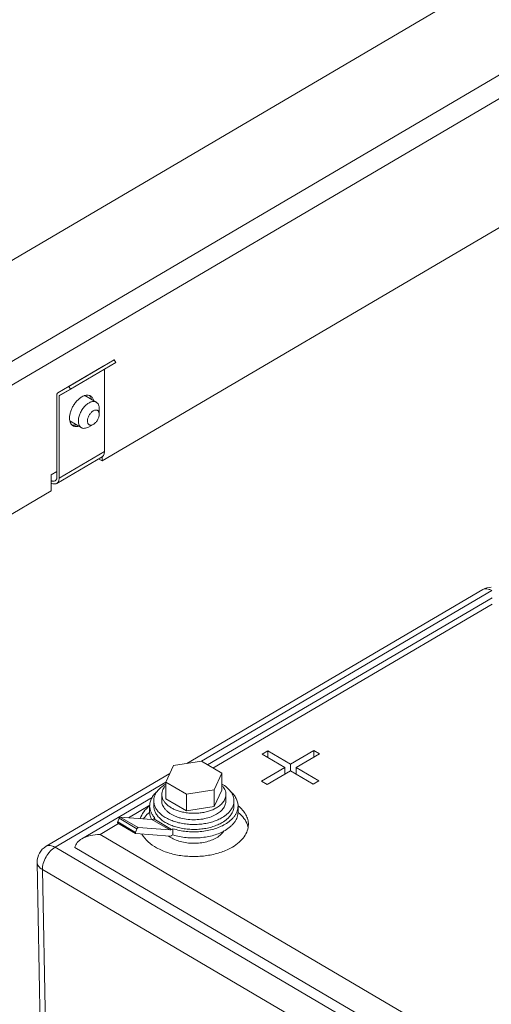
# Model space of a CAD drawing. Extents: x 0 to 1379, y 0 to 579.
# Drawn here: x 1275 to 1279, y 461 to 469 of the extents above; entities that cross this region are included whole.
import ezdxf

# ---------------------------------------------------------------- set-up
doc = ezdxf.new("R2010")
doc.units = 0
doc.header["$LTSCALE"] = 0.5
doc.header["$MEASUREMENT"] = 0
doc.layers.add('M-OBJECT-DETAILS', color=7, linetype='CONTINUOUS', lineweight=0)

msp = doc.modelspace()

# ---------------------------------------------------------------- linework, layer by layer
at = {"layer": 'M-OBJECT-DETAILS', "linetype": 'Continuous', "ltscale": 0.1}
for p, q in [((1272.2974, 464.8281), (1294.7108, 478.0023)), ((1294.7907, 477.864), (1272.3773, 464.6897)), ((1273.391, 466.2581), (1292.278, 477.3596)), ((1291.3667, 474.8466), (1275.8013, 465.6975)), ((1275.8085, 466.4361), (1275.4547, 466.2282)), ((1275.5417, 466.2766), (1275.8952, 466.4844)), ((1275.5537, 466.2558), (1275.9072, 466.4636)), ((1275.8085, 466.4361), (1275.8083, 466.436)), ((1275.8085, 466.4361), (1275.8952, 466.4844)), ((1275.8952, 466.4844), (1275.9072, 466.4636)), ((1275.8188, 465.7712), (1275.8188, 466.4117)), ((1275.4483, 465.5734), (1275.4483, 466.2139)), ((1275.4547, 466.2282), (1275.4549, 466.2283)), ((1275.4549, 466.2283), (1275.5417, 466.2766)), ((1275.5505, 466.254), (1275.4653, 466.2039)), ((1275.4653, 465.5634), (1275.4653, 466.2039)), ((1275.4669, 466.2075), (1275.5537, 466.2558)), ((1275.5417, 466.2766), (1275.5537, 466.2558)), ((1275.6662, 466.2074), (1275.7549, 466.1553)), ((1275.778, 466.0624), (1275.778, 466.1039)), ((1275.5492, 466.0094), (1275.6384, 465.957)), ((1275.7308, 465.982), (1275.6945, 465.9618)), ((1275.4653, 465.5634), (1275.8188, 465.7712)), ((1275.4467, 465.5221), (1275.8003, 465.7299)), ((1275.7732, 465.714), (1275.8013, 465.6975)), ((1275.8013, 465.7299), (1275.8013, 465.6975)), ((1275.4036, 465.5899), (1275.4483, 465.6162)), ((1275.4036, 465.5899), (1275.4036, 465.4637)), ((1275.4036, 465.4637), (1272.3773, 463.6849))]:
    msp.add_line(p, q, dxfattribs=at)
at = {"layer": 'M-OBJECT-DETAILS', "color": 1, "linetype": 'Continuous', "ltscale": 0.1}
for p, q in [((1278.7672, 464.6947), (1276.4614, 463.3394)), ((1278.8382, 464.6873), (1276.5743, 463.3566)), ((1278.8403, 464.6316), (1276.623, 463.3283)), ((1278.8403, 464.5825), (1276.6648, 463.3038)), ((1277.2699, 463.3335), (1277.4504, 463.4396)), ((1277.4504, 463.3877), (1277.4504, 463.4396)), ((1277.4504, 463.4396), (1277.4946, 463.4137)), ((1277.048, 463.4109), (1277.0931, 463.4374)), ((1277.2248, 463.307), (1277.048, 463.4109)), ((1277.0931, 463.3844), (1277.0931, 463.4374)), ((1277.0931, 463.4374), (1277.2699, 463.3335)), ((1277.4946, 463.4137), (1277.3141, 463.3076)), ((1276.2979, 463.1948), (1276.3562, 463.3228)), ((1276.3562, 463.3228), (1276.574, 463.3571)), ((1276.574, 463.3571), (1276.7335, 463.2634)), ((1277.0442, 463.2009), (1277.2248, 463.307)), ((1277.2248, 463.255), (1277.2248, 463.307)), ((1277.2699, 463.281), (1277.2699, 463.3335)), ((1277.3141, 463.2545), (1277.3141, 463.3076)), ((1277.3141, 463.3076), (1277.4909, 463.2036)), ((1276.3281, 463.261), (1275.3632, 462.6939)), ((1276.7335, 463.2634), (1276.6751, 463.1354)), ((1276.7335, 463.2634), (1276.7335, 463.1328)), ((1277.269, 463.281), (1277.0884, 463.1749)), ((1277.2248, 463.2589), (1277.2281, 463.257)), ((1277.4457, 463.1771), (1277.269, 463.281)), ((1277.3108, 463.2564), (1277.3141, 463.2584)), ((1276.2982, 463.1943), (1275.4342, 462.6864)), ((1276.2979, 463.1948), (1276.2979, 463.0642)), ((1276.4573, 463.1011), (1276.2979, 463.1948)), ((1276.6751, 463.1354), (1276.4573, 463.1011)), ((1276.6751, 463.1354), (1276.6751, 463.0048)), ((1276.6751, 463.0048), (1276.7335, 463.1328)), ((1277.0884, 463.1749), (1277.0442, 463.2009)), ((1277.4909, 463.2036), (1277.4457, 463.1771)), ((1276.1899, 463.0737), (1275.6426, 462.752)), ((1276.2657, 463.0985), (1276.2657, 463.0479)), ((1276.4573, 462.9705), (1276.2979, 463.0642)), ((1276.4573, 463.1011), (1276.4573, 462.9705)), ((1276.7657, 463.0985), (1276.7657, 463.0479)), ((1276.1715, 463.0138), (1276.006, 462.9165)), ((1276.1712, 462.9613), (1276.1712, 463.0091)), ((1276.2032, 463.0479), (1276.2032, 463.0091)), ((1276.4573, 462.9705), (1276.6751, 463.0048)), ((1276.8282, 463.0479), (1276.8282, 463.0091)), ((1276.8602, 462.9613), (1276.8602, 463.0091)), ((1275.9329, 462.9127), (1275.9218, 462.8841)), ((1276.0721, 462.8308), (1275.9329, 462.9127)), ((1275.9424, 462.9212), (1276.0816, 462.8393)), ((1276.1891, 462.9032), (1275.9424, 462.9212)), ((1276.3283, 462.8214), (1276.1891, 462.9032)), ((1276.203, 462.9071), (1276.2126, 462.9128)), ((1276.203, 462.9071), (1276.3422, 462.8253)), ((1275.9292, 462.8714), (1275.7845, 462.7863)), ((1275.9218, 462.8841), (1276.061, 462.8023)), ((1276.062, 462.7933), (1275.9228, 462.8752)), ((1276.061, 462.8023), (1276.0721, 462.8308)), ((1276.0816, 462.8393), (1276.3283, 462.8214)), ((1276.3518, 462.831), (1276.3422, 462.8253)), ((1276.3518, 462.7832), (1276.3518, 462.831)), ((1275.7845, 462.7863), (1280.7495, 459.8679)), ((1276.0635, 462.7929), (1276.062, 462.7933)), ((1276.3283, 462.7736), (1276.0635, 462.7929)), ((1276.3518, 462.7832), (1276.3422, 462.7775)), ((1275.4342, 462.6864), (1280.7516, 459.5609)), ((1280.7495, 459.6511), (1275.5876, 462.6852)), ((1275.3387, 460.1873), (1275.2942, 462.5705)), ((1275.3352, 462.5126), (1275.3782, 460.2106)), ((1280.6526, 459.3871), (1275.3352, 462.5126))]:
    msp.add_line(p, q, dxfattribs=at)
at = {"layer": 'M-OBJECT-DETAILS', "linetype": 'Continuous', "ltscale": 0.1}
msp.add_arc((1275.5964, 466.0104), 0.0449, 227.18082, 239.49672, dxfattribs=at)
at = {"layer": 'M-OBJECT-DETAILS', "color": 1, "linetype": 'Continuous', "ltscale": 0.1}
for centre, radius, start, end in [((1278.8382, 464.574), 0.14, 91.54358, 120.45261), ((1276.4445, 462.923), 0.2956, 119.77546, 120.44521), ((1276.6655, 462.7712), 0.3085, 50.58104, 50.84947), ((1276.367, 462.7188), 0.3103, 129.15465, 129.58224), ((1276.4996, 463.2928), 0.3395, 252.95842, 253.12824), ((1276.5202, 463.2891), 0.3878, 279.59864, 281.85054), ((1276.6645, 462.7191), 0.31, 50.53509, 50.98079), ((1276.7851, 462.8119), 0.1556, 9.34758, 18.03813), ((1275.4342, 462.5732), 0.14, 120.44637, 181.07556)]:
    msp.add_arc(centre, radius, start, end, dxfattribs=at)
at = {"layer": 'M-OBJECT-DETAILS', "linetype": 'Continuous', "ltscale": 0.1}
for points, knots in [([(1275.4483, 466.2139), (1275.4483, 466.2155), (1275.4485, 466.2185), (1275.4497, 466.2226), (1275.4518, 466.2259), (1275.4537, 466.2276), (1275.4547, 466.2282)], [0, 0, 0, 0, 0.28969, 0.54897, 0.782167, 1, 1, 1, 1]), ([(1275.4669, 466.2075), (1275.4664, 466.2072), (1275.4655, 466.2061), (1275.4653, 466.2047), (1275.4653, 466.2039)], [0, 0, 0, 0, 0.448944, 1, 1, 1, 1]), ([(1275.6663, 466.2079), (1275.6643, 466.2073), (1275.6559, 466.2046), (1275.6479, 466.2007), (1275.642, 466.1972)], [0, 0, 0, 0, 0.236865, 1, 1, 1, 1]), ([(1275.7011, 466.2085), (1275.6958, 466.2102), (1275.6839, 466.2117), (1275.6722, 466.2096), (1275.6663, 466.2079)], [0, 0, 0, 0, 0.473599, 1, 1, 1, 1]), ([(1275.7105, 466.2044), (1275.7097, 466.2048), (1275.7067, 466.2065), (1275.7036, 466.2078), (1275.7011, 466.2085)], [0, 0, 0, 0, 0.248831, 1, 1, 1, 1]), ([(1275.7012, 466.2086), (1275.7033, 466.2067), (1275.7071, 466.2025), (1275.7135, 466.1924), (1275.7166, 466.1835), (1275.7181, 466.1774)], [0, 0, 0, 0, 0.231961, 0.474069, 1, 1, 1, 1]), ([(1275.735, 466.1674), (1275.7341, 466.1715), (1275.7317, 466.1792), (1275.7263, 466.1897), (1275.7192, 466.1982), (1275.7135, 466.2026), (1275.7105, 466.2044)], [0, 0, 0, 0, 0.274959, 0.529702, 0.769048, 1, 1, 1, 1]), ([(1275.642, 466.1972), (1275.6345, 466.1928), (1275.6198, 466.1821), (1275.5999, 466.1622), (1275.582, 466.1387), (1275.567, 466.1128), (1275.5556, 466.0857), (1275.5484, 466.0586), (1275.5458, 466.033), (1275.5473, 466.0166), (1275.5489, 466.0092)], [0, 0, 0, 0, 0.118154, 0.24638, 0.381017, 0.517685, 0.6518, 0.779039, 0.895841, 1, 1, 1, 1]), ([(1275.6154, 466.0083), (1275.6154, 466.0181), (1275.6181, 466.0388), (1275.6285, 466.0692), (1275.6445, 466.0986), (1275.6648, 466.1244), (1275.6877, 466.1446), (1275.7084, 466.156), (1275.7245, 466.1603), (1275.7356, 466.1611), (1275.7459, 466.1595), (1275.7521, 466.1569), (1275.7549, 466.1553)], [0, 0, 0, 0, 0.128092, 0.26957, 0.416999, 0.561816, 0.695936, 0.813412, 0.865341, 0.913034, 0.957429, 1, 1, 1, 1]), ([(1275.7549, 466.1553), (1275.7586, 466.1531), (1275.7655, 466.1473), (1275.7728, 466.1352), (1275.7771, 466.1204), (1275.778, 466.1096), (1275.778, 466.1039)], [0, 0, 0, 0, 0.217851, 0.45101, 0.710208, 1, 1, 1, 1]), ([(1275.6861, 466.0083), (1275.6861, 466.0158), (1275.6889, 466.0316), (1275.6988, 466.0539), (1275.711, 466.0707), (1275.7227, 466.0817), (1275.7316, 466.088), (1275.7405, 466.0924), (1275.7493, 466.0946), (1275.7574, 466.0945), (1275.7647, 466.092), (1275.7707, 466.0872), (1275.775, 466.0803), (1275.7775, 466.0718), (1275.778, 466.0656), (1275.778, 466.0624)], [0, 0, 0, 0, 0.137688, 0.290897, 0.444659, 0.517028, 0.584152, 0.64502, 0.699397, 0.748133, 0.793394, 0.838418, 0.886509, 0.940046, 1, 1, 1, 1]), ([(1275.778, 466.0624), (1275.778, 466.0547), (1275.775, 466.0386), (1275.7649, 466.016), (1275.7501, 465.9962), (1275.7374, 465.9858), (1275.7308, 465.982)], [0, 0, 0, 0, 0.236657, 0.500007, 0.763362, 1, 1, 1, 1]), ([(1275.5489, 466.0092), (1275.5503, 466.0029), (1275.5534, 465.9939), (1275.56, 465.9836), (1275.5638, 465.9793), (1275.5659, 465.9774)], [0, 0, 0, 0, 0.526374, 0.768346, 1, 1, 1, 1]), ([(1275.6013, 465.9783), (1275.5953, 465.9765), (1275.5835, 465.9743), (1275.5714, 465.9758), (1275.566, 465.9775)], [0, 0, 0, 0, 0.526825, 1, 1, 1, 1]), ([(1275.5736, 465.9716), (1275.5767, 465.9698), (1275.5834, 465.9669), (1275.5944, 465.965), (1275.6063, 465.9654), (1275.6143, 465.9671), (1275.6183, 465.9683)], [0, 0, 0, 0, 0.230714, 0.469941, 0.724769, 1, 1, 1, 1]), ([(1275.6384, 465.957), (1275.6347, 465.9591), (1275.6278, 465.965), (1275.6205, 465.977), (1275.6162, 465.9919), (1275.6154, 466.0027), (1275.6154, 466.0083)], [0, 0, 0, 0, 0.217851, 0.45101, 0.710208, 1, 1, 1, 1]), ([(1275.7308, 465.982), (1275.728, 465.9805), (1275.7224, 465.9779), (1275.7139, 465.976), (1275.7059, 465.9763), (1275.6989, 465.9789), (1275.6931, 465.9838), (1275.689, 465.9906), (1275.6865, 465.999), (1275.6861, 466.0051), (1275.6861, 466.0083)], [0, 0, 0, 0, 0.144897, 0.274484, 0.39107, 0.499993, 0.608923, 0.725491, 0.855128, 1, 1, 1, 1]), ([(1275.6945, 465.9618), (1275.6895, 465.9591), (1275.6797, 465.9546), (1275.6646, 465.9511), (1275.6505, 465.9517), (1275.6421, 465.9548), (1275.6384, 465.957)], [0, 0, 0, 0, 0.289805, 0.548982, 0.782152, 1, 1, 1, 1]), ([(1275.8003, 465.7299), (1275.8032, 465.7317), (1275.8088, 465.7364), (1275.8146, 465.7461), (1275.8181, 465.758), (1275.8188, 465.7667), (1275.8188, 465.7712)], [0, 0, 0, 0, 0.217848, 0.451015, 0.710196, 1, 1, 1, 1]), ([(1275.4036, 465.5444), (1275.4064, 465.5431), (1275.4118, 465.5408), (1275.4201, 465.5393), (1275.4279, 465.5398), (1275.4325, 465.5416), (1275.4346, 465.5428)], [0, 0, 0, 0, 0.286864, 0.544934, 0.779327, 1, 1, 1, 1]), ([(1275.4467, 465.5221), (1275.4439, 465.5205), (1275.4374, 465.518), (1275.4266, 465.5174), (1275.415, 465.5197), (1275.4074, 465.523), (1275.4036, 465.525)], [0, 0, 0, 0, 0.219528, 0.453414, 0.711908, 1, 1, 1, 1]), ([(1275.4346, 465.5428), (1275.4368, 465.5441), (1275.4409, 465.5476), (1275.4452, 465.5548), (1275.4478, 465.5636), (1275.4483, 465.57), (1275.4483, 465.5734)], [0, 0, 0, 0, 0.217848, 0.451015, 0.710196, 1, 1, 1, 1]), ([(1275.4653, 465.5634), (1275.4653, 465.5589), (1275.4646, 465.5502), (1275.4611, 465.5383), (1275.4552, 465.5286), (1275.4497, 465.5239), (1275.4467, 465.5221)], [0, 0, 0, 0, 0.289804, 0.548985, 0.782152, 1, 1, 1, 1])]:
    msp.add_open_spline(points, degree=3, knots=knots, dxfattribs=at)
at = {"layer": 'M-OBJECT-DETAILS', "color": 1, "linetype": 'Continuous', "ltscale": 0.1}
for points, knots in [([(1278.8382, 464.6873), (1278.8319, 464.6909), (1278.8195, 464.6969), (1278.8005, 464.7017), (1278.7826, 464.7013), (1278.7719, 464.6974), (1278.7672, 464.6947)], [0, 0, 0, 0, 0.291123, 0.551199, 0.783691, 1, 1, 1, 1]), ([(1276.2291, 463.1211), (1276.2373, 463.1322), (1276.2576, 463.1534), (1276.2815, 463.1701), (1276.2947, 463.1778)], [0, 0, 0, 0, 0.474321, 1, 1, 1, 1]), ([(1276.2657, 463.0985), (1276.2657, 463.1048), (1276.2671, 463.1175), (1276.2733, 463.1362), (1276.2835, 463.1541), (1276.2925, 463.165), (1276.2975, 463.1703)], [0, 0, 0, 0, 0.233996, 0.474952, 0.72884, 1, 1, 1, 1]), ([(1276.7339, 463.1702), (1276.7389, 463.165), (1276.7478, 463.1541), (1276.758, 463.1361), (1276.7643, 463.1175), (1276.7657, 463.1048), (1276.7657, 463.0985)], [0, 0, 0, 0, 0.271145, 0.525024, 0.765988, 1, 1, 1, 1]), ([(1276.734, 463.1794), (1276.7477, 463.1715), (1276.7727, 463.1544), (1276.7939, 463.1325), (1276.8023, 463.1211)], [0, 0, 0, 0, 0.526454, 1, 1, 1, 1]), ([(1276.1712, 463.0091), (1276.1712, 463.019), (1276.1738, 463.0394), (1276.1852, 463.0689), (1276.2038, 463.0968), (1276.2199, 463.1134), (1276.2289, 463.1213)], [0, 0, 0, 0, 0.229895, 0.468741, 0.723855, 1, 1, 1, 1]), ([(1276.2032, 463.0479), (1276.2032, 463.0542), (1276.2043, 463.0669), (1276.2093, 463.0857), (1276.2175, 463.1041), (1276.2249, 463.1155), (1276.2291, 463.1211)], [0, 0, 0, 0, 0.239016, 0.48268, 0.735193, 1, 1, 1, 1]), ([(1276.4001, 462.9682), (1276.3902, 462.9712), (1276.3713, 462.978), (1276.345, 462.9905), (1276.3217, 463.0051), (1276.3019, 463.0214), (1276.2861, 463.0392), (1276.2744, 463.0582), (1276.2673, 463.0781), (1276.2657, 463.0918), (1276.2657, 463.0985)], [0, 0, 0, 0, 0.154598, 0.301091, 0.438496, 0.566364, 0.684929, 0.795254, 0.899326, 1, 1, 1, 1]), ([(1276.7657, 463.0985), (1276.7657, 463.0937), (1276.7649, 463.0839), (1276.7612, 463.0695), (1276.7551, 463.0555), (1276.7468, 463.0418), (1276.7362, 463.0288), (1276.7188, 463.0118), (1276.7034, 463.001), (1276.6925, 462.9946)], [0, 0, 0, 0, 0.108749, 0.219441, 0.333849, 0.453447, 0.579344, 0.712257, 1, 1, 1, 1]), ([(1276.8023, 463.1211), (1276.8065, 463.1155), (1276.8138, 463.104), (1276.8221, 463.0857), (1276.8271, 463.0669), (1276.8282, 463.0542), (1276.8282, 463.0479)], [0, 0, 0, 0, 0.264784, 0.517294, 0.760967, 1, 1, 1, 1]), ([(1276.8025, 463.1212), (1276.8115, 463.1133), (1276.8276, 463.0968), (1276.8461, 463.0688), (1276.8576, 463.0394), (1276.8602, 463.019), (1276.8602, 463.0091)], [0, 0, 0, 0, 0.276135, 0.531236, 0.770089, 1, 1, 1, 1]), ([(1276.1697, 463.0093), (1276.1528, 462.9954), (1276.1235, 462.9657), (1276.1037, 462.9285), (1276.0978, 462.9099)], [0, 0, 0, 0, 0.52849, 1, 1, 1, 1]), ([(1276.2126, 462.9128), (1276.2061, 462.9199), (1276.1944, 462.9346), (1276.1811, 462.9587), (1276.173, 462.9836), (1276.1712, 463.0007), (1276.1712, 463.0091)], [0, 0, 0, 0, 0.270207, 0.52389, 0.76524, 1, 1, 1, 1]), ([(1276.7366, 462.918), (1276.7254, 462.9114), (1276.7014, 462.8994), (1276.6626, 462.8851), (1276.6206, 462.8742), (1276.5764, 462.8671), (1276.531, 462.8638), (1276.4852, 462.8645), (1276.44, 462.869), (1276.3965, 462.8774), (1276.3555, 462.8895), (1276.3179, 462.9049), (1276.2845, 462.9234), (1276.256, 462.9446), (1276.233, 462.9681), (1276.216, 462.9935), (1276.2072, 463.0161), (1276.2038, 463.0343), (1276.2032, 463.0434), (1276.2032, 463.0479)], [0, 0, 0, 0, 0.062367, 0.128589, 0.19799, 0.269719, 0.342819, 0.416265, 0.489019, 0.560074, 0.628503, 0.693506, 0.754474, 0.811054, 0.863232, 0.911418, 0.956517, 0.978368, 1, 1, 1, 1]), ([(1276.2032, 463.0091), (1276.2032, 463), (1276.2056, 462.9815), (1276.216, 462.9547), (1276.233, 462.9293), (1276.256, 462.9058), (1276.2845, 462.8845), (1276.3179, 462.866), (1276.3555, 462.8506), (1276.3965, 462.8386), (1276.44, 462.8302), (1276.4852, 462.8256), (1276.531, 462.825), (1276.5764, 462.8282), (1276.6206, 462.8354), (1276.6626, 462.8462), (1276.7014, 462.8605), (1276.7254, 462.8726), (1276.7366, 462.8792)], [0, 0, 0, 0, 0.043403, 0.088507, 0.136697, 0.188879, 0.245464, 0.306437, 0.371445, 0.439879, 0.51094, 0.5837, 0.657152, 0.730257, 0.801993, 0.8714, 0.937628, 1, 1, 1, 1]), ([(1276.2657, 463.0479), (1276.2657, 463.0422), (1276.2668, 463.0307), (1276.2719, 463.0138), (1276.2803, 462.9974), (1276.2919, 462.9817), (1276.3064, 462.967), (1276.3237, 462.9533), (1276.3435, 462.941), (1276.3655, 462.93), (1276.3896, 462.9207), (1276.4244, 462.9103), (1276.4707, 462.9021), (1276.5278, 462.8999), (1276.566, 462.9035), (1276.5848, 462.9067)], [0, 0, 0, 0, 0.044133, 0.089352, 0.136614, 0.186659, 0.239976, 0.29681, 0.357195, 0.420984, 0.487886, 0.55749, 0.70265, 0.851875, 1, 1, 1, 1]), ([(1276.6925, 462.9946), (1276.6828, 462.9889), (1276.6621, 462.9786), (1276.6285, 462.9667), (1276.5922, 462.958), (1276.554, 462.9527), (1276.5149, 462.9509), (1276.4758, 462.9528), (1276.4377, 462.9582), (1276.413, 462.9643), (1276.401, 462.9679)], [0, 0, 0, 0, 0.111705, 0.230705, 0.355572, 0.48452, 0.61554, 0.746517, 0.875337, 1, 1, 1, 1]), ([(1276.6925, 462.944), (1276.7034, 462.9505), (1276.7188, 462.9613), (1276.7362, 462.9782), (1276.7468, 462.9913), (1276.7551, 463.0049), (1276.7612, 463.019), (1276.7649, 463.0334), (1276.7657, 463.0431), (1276.7657, 463.0479)], [0, 0, 0, 0, 0.287742, 0.420655, 0.546552, 0.66615, 0.780559, 0.891251, 1, 1, 1, 1]), ([(1276.8282, 463.0479), (1276.8282, 463.0419), (1276.8272, 463.0297), (1276.8226, 463.0117), (1276.815, 462.9941), (1276.8046, 462.9771), (1276.7913, 462.9608), (1276.7696, 462.9396), (1276.7504, 462.9261), (1276.7366, 462.918)], [0, 0, 0, 0, 0.108749, 0.219441, 0.333849, 0.453447, 0.579344, 0.712254, 1, 1, 1, 1]), ([(1276.7366, 462.8792), (1276.7504, 462.8873), (1276.7696, 462.9008), (1276.7913, 462.9219), (1276.8046, 462.9383), (1276.815, 462.9553), (1276.8226, 462.9729), (1276.8272, 462.9909), (1276.8282, 463.0031), (1276.8282, 463.0091)], [0, 0, 0, 0, 0.287745, 0.420656, 0.546552, 0.66615, 0.780558, 0.891251, 1, 1, 1, 1]), ([(1276.8602, 463.0091), (1276.8602, 463.0025), (1276.859, 462.989), (1276.854, 462.9692), (1276.8456, 462.9498), (1276.8341, 462.931), (1276.8195, 462.913), (1276.7956, 462.8897), (1276.7744, 462.8748), (1276.7593, 462.8659)], [0, 0, 0, 0, 0.108749, 0.219441, 0.333849, 0.453448, 0.579343, 0.712253, 1, 1, 1, 1]), ([(1276.9407, 462.8642), (1276.9407, 462.8772), (1276.9371, 462.9039), (1276.9213, 462.9422), (1276.8957, 462.9783), (1276.8736, 462.9995), (1276.8614, 463.0095)], [0, 0, 0, 0, 0.228061, 0.466005, 0.721691, 1, 1, 1, 1]), ([(1275.9424, 462.9212), (1275.9415, 462.9212), (1275.9395, 462.9207), (1275.9369, 462.9188), (1275.9345, 462.9161), (1275.9333, 462.9138), (1275.9329, 462.9127)], [0, 0, 0, 0, 0.195406, 0.437618, 0.714405, 1, 1, 1, 1]), ([(1276.1228, 462.9085), (1276.1259, 462.9129), (1276.1396, 462.931), (1276.156, 462.947), (1276.1693, 462.958)], [0, 0, 0, 0, 0.238562, 1, 1, 1, 1]), ([(1276.1712, 462.9613), (1276.1712, 462.9515), (1276.1737, 462.9313), (1276.181, 462.9124), (1276.1857, 462.9032)], [0, 0, 0, 0, 0.490632, 1, 1, 1, 1]), ([(1276.203, 462.9071), (1276.2018, 462.9064), (1276.1975, 462.9042), (1276.1926, 462.9029), (1276.1891, 462.9032)], [0, 0, 0, 0, 0.2802, 1, 1, 1, 1]), ([(1276.5998, 462.9095), (1276.6166, 462.9131), (1276.6486, 462.9221), (1276.6788, 462.936), (1276.6925, 462.944)], [0, 0, 0, 0, 0.520064, 1, 1, 1, 1]), ([(1276.7593, 462.8181), (1276.7744, 462.827), (1276.7956, 462.8419), (1276.8195, 462.8652), (1276.8341, 462.8832), (1276.8456, 462.902), (1276.854, 462.9214), (1276.859, 462.9413), (1276.8602, 462.9547), (1276.8602, 462.9613)], [0, 0, 0, 0, 0.287747, 0.420657, 0.546551, 0.66615, 0.780558, 0.891251, 1, 1, 1, 1]), ([(1276.8615, 462.9584), (1276.8782, 462.9447), (1276.9074, 462.9153), (1276.9272, 462.8785), (1276.9331, 462.8601)], [0, 0, 0, 0, 0.528114, 1, 1, 1, 1]), ([(1275.9218, 462.8841), (1275.9214, 462.8831), (1275.9209, 462.8813), (1275.9207, 462.8787), (1275.9213, 462.8765), (1275.9223, 462.8755), (1275.9228, 462.8752)], [0, 0, 0, 0, 0.30869, 0.580098, 0.806702, 1, 1, 1, 1]), ([(1276.0721, 462.8308), (1276.0725, 462.832), (1276.0737, 462.8343), (1276.0761, 462.837), (1276.0787, 462.8389), (1276.0807, 462.8394), (1276.0816, 462.8393)], [0, 0, 0, 0, 0.285595, 0.562382, 0.804594, 1, 1, 1, 1]), ([(1276.3283, 462.8214), (1276.3294, 462.8213), (1276.3342, 462.8215), (1276.3389, 462.8234), (1276.3422, 462.8253)], [0, 0, 0, 0, 0.223881, 1, 1, 1, 1]), ([(1276.7593, 462.8659), (1276.7458, 462.858), (1276.7167, 462.8436), (1276.6697, 462.827), (1276.6187, 462.815), (1276.5652, 462.8078), (1276.5104, 462.8058), (1276.4558, 462.8088), (1276.4027, 462.8169), (1276.3684, 462.8257), (1276.3518, 462.831)], [0, 0, 0, 0, 0.111809, 0.231007, 0.356115, 0.485276, 0.616413, 0.747341, 0.875882, 1, 1, 1, 1]), ([(1276.8162, 462.6876), (1276.8349, 462.6986), (1276.8688, 462.7224), (1276.9092, 462.7656), (1276.9347, 462.8135), (1276.9407, 462.8478), (1276.9407, 462.8642)], [0, 0, 0, 0, 0.288214, 0.547109, 0.780899, 1, 1, 1, 1]), ([(1275.5876, 462.6852), (1275.5902, 462.6991), (1275.6054, 462.7262), (1275.6293, 462.7443), (1275.6426, 462.752)], [0, 0, 0, 0, 0.479207, 1, 1, 1, 1]), ([(1275.6426, 462.752), (1275.6634, 462.7643), (1275.7104, 462.7811), (1275.7595, 462.7863), (1275.7845, 462.7863)], [0, 0, 0, 0, 0.492144, 1, 1, 1, 1]), ([(1276.062, 462.7933), (1276.0615, 462.7936), (1276.0605, 462.7947), (1276.0599, 462.7969), (1276.0601, 462.7995), (1276.0606, 462.8013), (1276.061, 462.8023)], [0, 0, 0, 0, 0.193298, 0.419902, 0.69131, 1, 1, 1, 1]), ([(1276.1105, 462.7889), (1276.1353, 462.7428), (1276.2054, 462.6859), (1276.3151, 462.641), (1276.4159, 462.6186), (1276.5227, 462.6118), (1276.6291, 462.6207), (1276.7284, 462.6449), (1276.7891, 462.6716), (1276.8162, 462.6876)], [0, 0, 0, 0, 0.203956, 0.328222, 0.463136, 0.603571, 0.743622, 0.877413, 1, 1, 1, 1]), ([(1276.3182, 462.7741), (1276.3297, 462.7655), (1276.3556, 462.7499), (1276.3995, 462.7329), (1276.4484, 462.7216), (1276.5002, 462.7165), (1276.5526, 462.7178), (1276.6035, 462.7255), (1276.6506, 462.7392), (1276.6794, 462.7526), (1276.6925, 462.7603)], [0, 0, 0, 0, 0.109512, 0.229747, 0.358293, 0.491819, 0.626509, 0.758437, 0.883935, 1, 1, 1, 1]), ([(1276.3422, 462.7775), (1276.341, 462.7768), (1276.3367, 462.7746), (1276.3318, 462.7734), (1276.3283, 462.7736)], [0, 0, 0, 0, 0.2802, 1, 1, 1, 1]), ([(1276.3518, 462.7832), (1276.3684, 462.7779), (1276.4027, 462.7691), (1276.4558, 462.761), (1276.5104, 462.758), (1276.5652, 462.7601), (1276.6187, 462.7672), (1276.6697, 462.7792), (1276.7167, 462.7958), (1276.7458, 462.8102), (1276.7593, 462.8181)], [0, 0, 0, 0, 0.124118, 0.252659, 0.383587, 0.514724, 0.643885, 0.768993, 0.888191, 1, 1, 1, 1]), ([(1276.6925, 462.7603), (1276.6986, 462.764), (1276.7206, 462.7782), (1276.74, 462.7972), (1276.7502, 462.8133)], [0, 0, 0, 0, 0.273285, 1, 1, 1, 1]), ([(1275.4342, 462.6864), (1275.4199, 462.678), (1275.393, 462.6551), (1275.3618, 462.6119), (1275.3406, 462.5633), (1275.3349, 462.5288), (1275.3352, 462.5126)], [0, 0, 0, 0, 0.239044, 0.503117, 0.765492, 1, 1, 1, 1]), ([(1275.3632, 462.6938), (1275.3678, 462.6966), (1275.3786, 462.7005), (1275.3964, 462.7009), (1275.4155, 462.6961), (1275.4279, 462.6901), (1275.4342, 462.6864)], [0, 0, 0, 0, 0.216309, 0.448801, 0.708877, 1, 1, 1, 1]), ([(1275.3352, 462.5126), (1275.3291, 462.5162), (1275.3181, 462.5239), (1275.3048, 462.5381), (1275.2964, 462.5538), (1275.2943, 462.5651), (1275.2942, 462.5705)], [0, 0, 0, 0, 0.285655, 0.544132, 0.778887, 1, 1, 1, 1])]:
    msp.add_open_spline(points, degree=3, knots=knots, dxfattribs=at)

doc.saveas('drawing.dxf')
